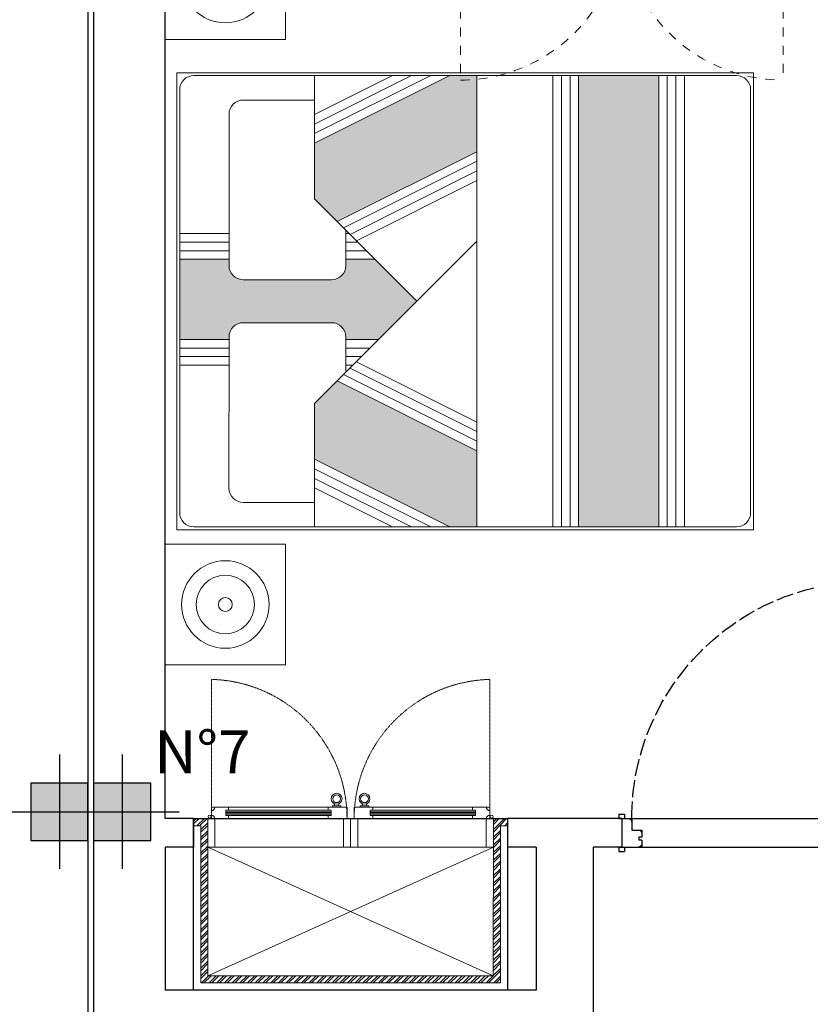
# Model space of a CAD drawing. Units: centimetres. Extents: x -27816356 to 0, y -24 to 117122717.
# Drawn here: x -13909642 to -13909365, y 58562985 to 58563330 of the extents above; entities that cross this region are included whole.
import ezdxf

# ---------------------------------------------------------------- set-up
doc = ezdxf.new("R2010")
doc.units = ezdxf.units.CM
for name, pattern in [('ACAD_ISO02W100', [15, 12, -3]), ('CACHE2', [0.1875, 0.125, -0.0625]), ('CONTINU', [0]), ('Tiret', [6.349999999999998, 3.174999999999999, -3.174999999999999])]:
    doc.linetypes.add(name, pattern=pattern)
for name, color, linetype, lineweight in [('A12 maçonnerie', 7, 'Continuous', 30), ('A14 second oeuvre non coupé', 130, 'Continuous', 5), ('A15 seconds oeuvres inapparents', 200, 'CACHE2', 5), ('A18 menuiserie Porte Fenetre Gaine Placard', 203, 'Continuous', 5), ('A29 mobilier', 253, 'Continuous', 5), ('Désignations menuiserie', 137, 'Continuous', 9), ('Layer POTEAU', 92, 'Continuous', 30), ('menuiserie PVC-F à la française à 2V-120x120', 177, 'CONTINU', 18)]:
    doc.layers.add(name, color=color, linetype=linetype, lineweight=lineweight)
for name, color, linetype in [('BA-poteau', 40, 'Continuous'), ('menuiserie bois-porte 90', 160, 'Continuous'), ('poteau', 40, 'Continuous')]:
    doc.layers.add(name, color=color, linetype=linetype)
doc.styles.add('GrTrame', font='arial.ttf', dxfattribs={"height": 0.17})
doc.styles.get("Standard").update_dxf_attribs({"font": 'arial.ttf'})
doc.styles.add('texte lazibi', font='times.ttf')

# ---------------------------------------------------------------- blocks, each defined once
blk = doc.blocks.new('F à la française à 2V 120x120')
at = {"linetype": 'Continuous', "ltscale": 100, "extrusion": (2.779944446931717e-08, 1.241380573340196e-08, 0.9999999999999996)}
for p, q in [((-60.07172158734465, -0.0005998568376526237, 1.669967934949853e-06), (0, 0)), ((9.985700307879597e-05, -9.999999999534339, 1.241352813587494e-07), (0, 0)), ((9.985700307879597e-05, -9.999999999534339, 1.241352813587494e-07), (2.328306436538696e-10, 0)), ((-60.07172158734465, -0.0005998568376526237, 1.669967934949853e-06), (-119.9999999938009, -0.001198280922835693, 3.335948211372189e-06)), ((-119.9999001370161, -10.00119828055904, 3.460083492738856e-06), (-119.9999999938009, -0.001198280922835693, 3.335948211372189e-06)), ((-112.9999750299321, -2.501128381220042, 3.1723850527175e-06), (-113.9999750298739, -2.501138366875239, 3.200184621145153e-06)), ((-113.9999650442187, -3.501138366817031, 3.212598149282177e-06), (-113.9999750298739, -2.501138366875239, 3.200184621145153e-06)), ((-112.9999750299321, -2.501128381220042, 3.1723850527175e-06), (-112.9999999941501, -0.001128381336457096, 3.141351232377004e-06)), ((-6.999975035243551, -2.500069899586379, 2.256307993322727e-07), (-6.999999999417923, -6.989976100157946e-05, 1.945969789908809e-07)), ((-6.999975035243551, -2.500069899586379, 2.256307993322727e-07), (-5.999975035301759, -2.500059913931182, 1.978312309046203e-07)), ((-5.999965049588354, -3.500059913872974, 2.102447590400276e-07), (-5.999975035301759, -2.500059913931182, 1.978312309046203e-07)), ((-116.4999400798697, -6.001163330860436, 3.313130890692976e-06), (-97.85108016234881, -6.000977109637461, 2.794700633285635e-06)), ((-116.4999400799279, -6.001163330860436, 3.313130890694593e-06), (-112.9999400800589, -6.001128381045419, 3.215832401195021e-06)), ((-116.4999001372053, -10.00116333068581, 3.362785003240179e-06), (-116.4999400799279, -6.001163330860436, 3.313130890694593e-06)), ((-112.9999650442769, -3.501128381161834, 3.184798580854525e-06), (-113.9999650442187, -3.501138366817031, 3.212598149282177e-06)), ((-112.9999400800589, -6.001128381045419, 3.215832401195021e-06), (-112.9999650442769, -3.501128381161834, 3.184798580854525e-06)), ((-106.4999295958551, -7.051021752748056, 3.048168893046788e-06), (-106.4999400804081, -6.001063474148395, 3.035135206412665e-06)), ((-106.4999295958551, -7.051021752748056, 3.048168893046788e-06), (-106.4999400804081, -6.001063474148395, 3.035135206412665e-06)), ((-63.16419671829499, -6.000602703250479, 1.830419895360809e-06), (-97.85108016223239, -6.000977109171799, 2.794700633276618e-06)), ((-70.33567296221736, -7.050660628010519, 2.042818166053521e-06), (-70.33568344671221, -6.00070234935265, 2.029784479417058e-06)), ((-63.16419671800395, -6.00063073716592, 1.830420243360241e-06), (-22.14880000318226, -6.000221170746954, 6.902099157216941e-07)), ((-63.16417674692639, -8.000602703134064, 1.855246951633241e-06), (-63.16419671829499, -6.000602703250479, 1.830419895360809e-06)), ((-63.16417674669356, -8.000630737107713, 1.855247299635013e-06), (-63.16419671800395, -6.00063073716592, 1.830420243360241e-06)), ((-49.66418623416394, -7.050454209165764, 1.468159756215378e-06), (-49.66419671871699, -6.000495930566103, 1.455126069581254e-06)), ((-3.499940085544949, -6.000034949523979, 1.717796583111175e-07), (-22.14880000306584, -6.000221171212615, 6.90209915724239e-07)), ((-13.49992960046802, -7.05009308490844, 4.628090292262731e-07), (-13.49994008502108, -6.000134806308779, 4.497753425921502e-07)), ((-13.49992960046802, -7.05009308490844, 4.628090292262731e-07), (-13.49994008502108, -6.000134806308779, 4.497753425921502e-07)), ((-6.999965049530147, -3.500069899586379, 2.380443274684021e-07), (-5.999965049588354, -3.500059913872974, 2.102447590400276e-07)), ((-6.999940085370326, -6.000069899411756, 2.690781478097944e-07), (-6.999965049530147, -3.500069899586379, 2.380443274684021e-07)), ((-3.499940085544949, -6.000034949582187, 1.7177965831184e-07), (-6.999940085370326, -6.000069899411756, 2.690781478097944e-07)), ((-3.499900142807746, -10.00003494934936, 2.214337708567034e-07), (-3.499940085544949, -6.000034949582187, 1.7177965831184e-07)), ((-60.07162173063261, -10.00059985618282, 1.794103216314525e-06), (-120.9999001369579, -10.00120826621423, 3.487883061166508e-06)), ((-120.9998851584533, -11.50120826615603, 3.506503353371598e-06), (-120.9999001369579, -10.00120826621423, 3.487883061166508e-06)), ((-118.9998851585697, -11.50118829478743, 3.45090421651557e-06), (-118.999900136856, -10.00118829484563, 3.432283924304008e-06)), ((-116.4999001372053, -10.00116333068581, 3.362785003240179e-06), (-97.85104021968436, -10.00097710923001, 2.844354745829949e-06)), ((-116.4999001372053, -10.00116333068581, 3.362785003240179e-06), (-112.4999001373799, -10.00112338800682, 3.251586729527229e-06)), ((-116.4999001372053, -10.00116333068581, 3.362785003240179e-06), (-112.4999001373799, -10.00112338800682, 3.251586729527229e-06)), ((-97.8510696778103, -7.050935388062499, 2.80773431991759e-06), (-107.4999295957969, -7.051031738403253, 3.075968461474441e-06)), ((-107.499910622224, -8.951115196148749, 3.099555200941269e-06), (-107.4999295957969, -7.051031738403253, 3.075968461474441e-06)), ((-97.85106440568052, -7.578904082693043, 2.814288274163934e-06), (-107.4999243236816, -7.579000432859175, 3.082522415718617e-06)), ((-107.4999201089813, -8.001073459745385, 3.087761831113472e-06), (-97.85106019099476, -8.000977109346422, 2.819527689555899e-06)), ((-97.85105597635265, -8.423050136407255, 2.824767104954539e-06), (-107.4999158943392, -8.423146486573387, 3.093001246509222e-06)), ((-97.85105070422287, -8.951018843668862, 2.831321059357683e-06), (-107.499910622224, -8.951115196148749, 3.099555200941269e-06)), ((-106.4999001376709, -10.00106347395922, 3.084789318958251e-06), (-106.499910622224, -8.951105210217065, 3.071755632508386e-06)), ((-106.4999001376709, -10.00106347395922, 3.084789318958251e-06), (-106.499910622224, -8.951105210217065, 3.071755632508386e-06)), ((-69.33567296221736, -7.050650642297114, 2.015018597623528e-06), (-97.85106967769389, -7.050935387829668, 2.807734319911464e-06)), ((-69.33566768998571, -7.578619336753036, 2.021572551864469e-06), (-97.8510644055641, -7.578904082227382, 2.814288274154918e-06)), ((-69.33566347534361, -8.000692363581038, 2.026811967260219e-06), (-97.85106019087834, -8.000977109113592, 2.819527689549772e-06)), ((-69.3356592606433, -8.422765390700079, 2.032051382657964e-06), (-97.85105597623624, -8.423050136174425, 2.824767104948412e-06)), ((-69.33565398852807, -8.950734083759016, 2.038605336884798e-06), (-97.85105070410646, -8.951018836218282, 2.831321059261957e-06)), ((-59.66415677551413, -10.00059578717628, 1.782775866409491e-06), (-97.85104021956795, -10.00097710899718, 2.844354745823822e-06)), ((-70.33564350403321, -10.00070234917803, 2.079438591964261e-06), (-70.33565398858627, -8.950744070578367, 2.066404905330138e-06)), ((-69.33565398852807, -8.950734084690339, 2.03860533689636e-06), (-69.33567296221736, -7.050650642297114, 2.015018597623528e-06)), ((-68.65430100324738, -10.00068555983307, 2.03269799606007e-06), (-68.65429601045616, -10.50068555983307, 2.038904760129752e-06)), ((-65.70907483050541, -10.00065614978666, 1.950821979530887e-06), (-65.70906983765599, -10.50065614972846, 1.957028743598229e-06)), ((-63.16417674669356, -8.000630737107713, 1.855247299635013e-06), (-59.66417674686818, -8.000595787234488, 1.757948810136337e-06)), ((-59.66417674686818, -8.000595787234488, 1.757948810136337e-06), (-63.16417674692639, -8.000602703134064, 1.855246951633241e-06)), ((-60.07162173063261, -10.00059985618282, 1.794103216314525e-06), (1.000099856944871, -9.999990013820934, 9.633571293037446e-08)), ((-59.66415677551413, -10.00059578711807, 1.782775866408769e-06), (-59.66417674686818, -8.000595787234488, 1.757948810136337e-06)), ((-59.66415677551413, -10.00059578717628, 1.782775866409491e-06), (-59.66417674686818, -8.000595787234488, 1.757948810136337e-06)), ((-59.66415677551413, -10.00059578711807, 1.782775866408769e-06), (-22.14876006050326, -10.00022117057233, 7.398640282688985e-07)), ((-50.66418623410573, -7.050464194820961, 1.49595932464303e-06), (-22.14878951864375, -7.050179449346615, 7.032436023558177e-07)), ((-50.66416726059106, -8.950547637214186, 1.519546063920715e-06), (-50.66418623410573, -7.050464194820961, 1.49595932464303e-06)), ((-50.66418096210691, -7.578432889276883, 1.502513278890443e-06), (-22.14878424651397, -7.578148143802537, 7.097975565999945e-07)), ((-50.6641767474066, -8.000505916163092, 1.507752694285297e-06), (-22.14878003181366, -8.000221170630539, 7.15036971994126e-07)), ((-50.66417253270629, -8.422578943223925, 1.51299210968232e-06), (-22.14877581718611, -8.42229419774958, 7.202763873934891e-07)), ((-50.66416726059106, -8.950547636282863, 1.519546063909154e-06), (-22.14877054505632, -8.950262897735229, 7.268303417063107e-07)), ((-49.66415677597979, -10.00049593039148, 1.50478018212684e-06), (-49.66416726053285, -8.95053765179182, 1.491746495492717e-06)), ((-22.14878951852734, -7.050179449579446, 7.032436023554716e-07), (-12.49992960052623, -7.050083099195035, 4.350094607978984e-07)), ((-22.14878424639755, -7.578148144268198, 7.097975566025386e-07), (-12.499924328411, -7.578051793650957, 4.415634150420752e-07)), ((-12.49992011371069, -8.000124820478959, 4.468028304362068e-07), (-22.14878003169724, -8.00022117086337, 7.1503697199378e-07)), ((-22.14877581706969, -8.42229419798241, 7.20276387393143e-07), (-12.49991589906858, -8.422197847365169, 4.520422458326793e-07)), ((-22.14877054493991, -8.95026290518581, 7.268303417955643e-07), (-12.49991062695335, -8.950166556955082, 4.585962002647266e-07)), ((-3.499900142807746, -10.00003494934936, 2.214337708567034e-07), (-22.14876006038685, -10.00022117080516, 7.398640282685525e-07)), ((-13.49990014234209, -10.00013480607595, 4.99429455138632e-07), (-13.49991062688059, -8.950176542377449, 4.863957686894884e-07)), ((-13.49990014234209, -10.00013480607595, 4.99429455138632e-07), (-13.49991062688059, -8.950176542377449, 4.863957686894884e-07)), ((-12.49991062695335, -8.950166556955082, 4.585962002647266e-07), (-12.49992960052623, -7.050083099195035, 4.350094607978984e-07)), ((-3.499900142807746, -10.00003494934936, 2.214337708567034e-07), (-7.499900142633123, -10.00007489208656, 3.326320445703766e-07)), ((-3.499900142807746, -10.00003494934936, 2.214337708567034e-07), (-7.499900142633123, -10.00007489208656, 3.326320445703766e-07)), ((-0.999885164477746, -11.50000998513133, 1.705551419931101e-07), (-0.9999001432297518, -10.00000998518954, 1.519348497944927e-07)), ((1.000114835464046, -11.49999001376273, 1.149560051354643e-07), (1.000099856944871, -9.999990013820934, 9.633571293037446e-08)), ((-120.9998851584533, -11.50120826615603, 3.506503353371598e-06), (-118.9998851585697, -11.50118829478743, 3.45090421651557e-06)), ((-65.7090698377724, -10.50065614972846, 1.957028743601465e-06), (-68.65429601045616, -10.50068555983307, 2.038904760129752e-06)), ((1.000114835464046, -11.49999001376273, 1.149560051354643e-07), (-0.999885164477746, -11.50000998513133, 1.705551419931101e-07))]:
    blk.add_line(p, q, dxfattribs=at)
at = {"linetype": 'Tiret', "extrusion": (2.779944446931717e-08, 1.241380573340196e-08, 0.9999999999999996)}
for p, q in [((-116.4999001372053, -10.00116333068581, 3.362785003240179e-06), (-116.4998959301302, -66.50116333068581, 4.064164910223261e-06)), ((-3.499900142807746, -10.00003494934936, 2.214337708567034e-07), (-3.49989593574719, -66.50003494934936, 9.228136778397843e-07))]:
    blk.add_line(p, q, dxfattribs=at)
at = {"linetype": 'Continuous', "ltscale": 100, "extrusion": (2.779944446931717e-08, 1.241380573340196e-08, 0.9999999999999996)}
for centre in [(-117.0277768508677, -10.52905058706529), (-2.972012886471935, -10.52791166324459)]:
    blk.add_circle(centre, 0.5278819851810113, dxfattribs=at)
for centre, radius, start, end in [((-114.1939150898107, -1.195067321372335), 1.193927017971873, 0.0005721358984636359, 90.00057213589842), ((-5.806061059251083, -1.193984995465144), 1.193927017971873, 90.00057213589842, 180.0005721358985), ((-116.5029403511726, -6.001163361012005), 1.193927017971873, 270.0005721358984, 0.0005721325634103305), ((-114.1938790200512, -4.807213285253966), 1.193927017971873, 270.0005721358984, 0.0005721358984636359), ((-5.806024989535223, -4.806130959274015), 1.193927017971873, 180.0005721358985, 270.0005721358984), ((-3.49693981406745, -6.000034919750761), 1.193927017971873, 180.0005721358985, 270.0005721325634), ((-117.6938390771976, -8.807248234894361), 1.193927017971873, 270.0005721358984, 0.0005721358984636359), ((-116.5029004085082, -10.00116336083738), 1.193927017971873, 0.0005721325634103305, 90.00057213589842), ((-3.496899871330248, -10.00003491957614), 1.193927017971873, 90.00057213256339, 180.0005721358985), ((-2.305985046987193, -8.806096009226168), 1.193927017971873, 180.0005721358985, 270.0005721358984), ((-75.78036294954659, -12.76651123330521), 0.3592071946710349, 90.00057213589842, 310.1900194126491), ((-73.46759801499142, -19.98330285247357), 7.921152457792628, 73.43799312774529, 106.9761580689209), ((-74.62559750946825, -15.92285907501355), 3.026131315268207, 64.97501186614564, 107.7579678631567), ((-71.69270638741732, -3.088469033376896), 10.22678335930296, 260.6993783576832, 296.1741299819589), ((-70.29677500978873, -10.04838886568905), 2.513993028369997, 248.7081951280026, 349.6355770371545), ((-66.60626433296424, -13.55604281209526), 1.412025756495621, 49.92538940422413, 114.0479056692773), ((-64.30391150532527, -9.498290800387624), 2.606050041521613, 202.6210177333306, 250.2923120474277), ((-65.36253424920146, -12.28967921310687), 0.3828387840622709, 209.0458733609493, 76.47457125714988)]:
    blk.add_arc(centre, radius, start, end, dxfattribs=at)
at = {"linetype": 'Tiret', "extrusion": (2.779944446931717e-08, 1.241380573340196e-08, 0.9999999999999996)}
for centre, start, end in [((-116.499900137118, -10.00116333064216), 270.0000042663669, 0.0005721358984636359), ((-3.49990014272044, -10.0000349493057), 180.0005721358985, 270.0000042663669)]:
    blk.add_arc(centre, 56.5, start, end, dxfattribs=at)
at = {"layer": 'Defpoints', "extrusion": (2.779944446931717e-08, 1.241380573340196e-08, 0.9999999999999996), "insert": (-105.7317104248214, -13.07723853102652, 0.0001327732943309543), "char_height": 5, "width": 88.35209084354722, "attachment_point": 1, "text_direction": (0.999999999999257, -1.218694762228791e-06, -2.77994293406565e-08)}
blk.add_mtext('{\\fTimes New Roman|b0|i0|c0|p18;\\C7;F à la française à 2V 120x120}', dxfattribs=at)
at = {"layer": 'Désignations menuiserie', "extrusion": (1.07479121576666e-09, -1.037884243258557e-10, 1), "insert": (-49.66945928965288, 4.529036983134574, -1.149392708959402e-06), "char_height": 15.29999999999997, "width": 50.7447072988757, "attachment_point": 9, "text_direction": (0.9999999971403242, -7.562639556990277e-05, -1.066343161837545e-09), "style": 'texte lazibi'}
blk.add_mtext('F4', dxfattribs=at)
blk = doc.blocks.new('Porte chambre 90x220')
at = {"layer": 'menuiserie bois-porte 90', "linetype": 'Continuous', "ltscale": 100}
for p, q in [((3.501233945848071, 82.99994795695238), (3.500616972691205, 41.49994796153624)), ((3.501233945848071, 82.99994795695238), (7.501233945353306, 82.99988848967769)), ((7.501233945353306, 82.99988848967769), (7.500616972276475, 41.49988849427609)), ((3.001154060017143, 77.62652406457346), (3.001110273886297, 74.68129789213708)), ((3.501154059958935, 77.62651663129509), (3.001154060031695, 77.62652406468987)), ((7.501154059551482, 77.62645716400584), (8.001154059485998, 77.62644973058195)), ((8.001154059485998, 77.62644973046554), (8.001110273296945, 74.68122355804371)), ((3.50111027382809, 74.68129045871319), (3.001110273886297, 74.68129789213708)), ((3.501085277603124, 72.99994795805833), (7.501085277173843, 72.99988849078363)), ((5.001100144239899, 73.99992565769935), (5.001055690161593, 71.00977156749286)), ((5.001100144239899, 73.99992565769935), (6.001100144123484, 73.99991079089523)), ((5.501085277348466, 72.99991822442098), (5.500616972523858, 41.49991822791344)), ((6.001100144123484, 73.99991079089523), (6.001055690052453, 71.00975670067419)), ((7.501110273362428, 74.6812309914385), (8.001110273296945, 74.68122355804371)), ((4.694940274755936, 68.1555389539717), (4.694982708140742, 71.00977611781855)), ((4.694982708140742, 71.00977611781855), (5.001055690161593, 71.00977156749286)), ((6.307128672029648, 71.0097521503485), (6.001055690052453, 71.00975670067419)), ((6.307086238623015, 68.15551498651621), (6.307128672029648, 71.0097521503485)), ((3.49999999958527, -5.203385080676526e-05), (3.500616972691205, 41.49994796153624)), ((5.500148667604662, 9.9999182314059), (5.500616972523858, 41.49991822791344)), ((7.499999999134161, -0.0001115011255024001), (7.500616972276475, 41.49988849427609)), ((4.694147706330114, 14.84432146932522), (4.694105272938032, 11.99008430546382)), ((6.306293670204468, 14.84429750179697), (6.306251236819662, 11.99006033800833)), ((4.694105272938032, 11.99008430546382), (5.000178254915227, 11.99007975515269)), ((5.000133800844196, 8.999925664946204), (5.000178254915227, 11.99007975515269)), ((6.000133800727781, 8.999910798112978), (6.000178254791535, 11.99006488831947)), ((6.306251236819662, 11.99006033800833), (6.000178254791535, 11.99006488831947)), ((3.500148667764734, 9.999947965014144), (7.500148667379108, 9.999888497739448)), ((3.500148667764734, 9.999947965014144), (7.500148667379108, 9.999888497739448)), ((5.000133800844196, 8.999925664946204), (6.000133800727781, 8.999910798112978)), ((-0.9999776996628498, 1.500014866658603), (-0.9999999999345164, 1.486683322582394e-05)), ((90.9999999899228, -0.001352880775812082), (-0.9999999999345164, 1.486683322582394e-05)), ((-0.9999776996628498, 1.500014866658603), (1.000022300097044, 1.499985133006703)), ((-1.455191522836685e-11, 1.455191522836685e-11), (-0.0001486682594986632, -9.999999998879503)), ((-1.455191522836685e-11, 1.455191522836685e-11), (-0.0001486680266680196, -9.999999998879503)), ((1.000022300097044, 1.499985133006703), (1.000000000116415, -1.486680412199348e-05)), ((89.00002229037636, 1.498676852686913), (88.99999998991552, -0.001323147138464265)), ((91.00002229015081, 1.498647119035013), (89.00002229037636, 1.498676852686913)), ((91.00002229015081, 1.498647119035013), (90.9999999899228, -0.001352880775812082)), ((3.49999999958527, -5.203385080676526e-05), (3.499940532325127, -4.000052033443353)), ((3.49999999958527, -5.203385080676526e-05), (7.499999999134161, -0.0001115011255024001)), ((3.49999999958527, -5.203385080676526e-05), (7.499999999134161, -0.0001115011255024001)), ((86.49999999040301, -0.001285980091779493), (86.49994052312832, -4.001285979626118)), ((89.99999999005377, -0.001338013942586258), (89.99985132180882, -10.00133801285119)), ((3.499940532325127, -4.000052033443353), (6.999940531895845, -4.000104067308712)), ((5.999903364987404, -6.500089200213552), (5.999888498161454, -7.500089200097136)), ((6.99990336484916, -6.500104067017674), (5.999903364987404, -6.500089200213552)), ((6.999940531895845, -4.000104067308712), (6.99990336484916, -6.500104067017674)), ((82.99994052353577, -4.00123394576076), (82.99990335648909, -6.501233945455169)), ((82.99990335648909, -6.501233945455169), (83.99990335637267, -6.501248812273843)), ((86.49994052312832, -4.001285979626118), (82.99994052353577, -4.00123394576076)), ((83.99990335637267, -6.501248812273843), (83.99988848956127, -7.501248812230187)), ((-1.000148668128531, -9.999985132060829), (-1.000170968349266, -11.49998513188621)), ((90.99985132167058, -10.00135287968442), (-1.000148668128531, -9.999985132060829)), ((0.9998513318787445, -10.00001486569818), (0.9998290314106271, -11.50001486555266)), ((6.999888498030487, -7.500104066872154), (5.999888498161454, -7.500089200097136)), ((6.999888498030487, -7.500104066872154), (6.999851330998354, -10.00010406662477)), ((82.99988848967041, -7.50123394538241), (82.99985132256552, -10.00123394512048)), ((82.99988848967041, -7.50123394538241), (83.99988848956127, -7.501248812230187)), ((88.99985132167785, -10.00132314603252), (88.9998290217045, -11.50132314587245)), ((90.99985132167058, -10.00135287968442), (90.99982902145712, -11.50135287949524)), ((-1.000170968349266, -11.49998513188621), (0.9998290314106271, -11.50001486555266)), ((90.99982902145712, -11.50135287949524), (88.9998290217045, -11.50132314587245))]:
    blk.add_line(p, q, dxfattribs=at)
blk.add_circle((2.972125862463145, 0.5278377991780872), 0.5278819851810111, dxfattribs=at)
for centre, radius, start, end in [((3.501233990151377, 83.0029482285754), 1.193927017971873, 269.9991481940352, 359.9991481940351), ((7.501233989692992, 83.00288876130071), 1.193927017971873, 179.9991481940352, 269.9991481940352), ((0.2488252764669596, 78.95261468175158), 0.5889827447111858, 13.52514907226863, 240.9538469699136), ((10.75352227126132, 78.95245851030631), 0.5889827447111858, 299.0444494184707, 166.4731473152357), ((14.40448570899753, 69.21381921933789), 15.73351286046609, 153.8255903478143, 189.3003419752627), ((-1.699435754177102, 77.03919329341443), 2.172347317685573, 335.9518146626496, 40.07433092528336), ((4.543276937889459, 80.58124409501033), 4.009307756187096, 199.7074082828486, 247.3787026008359), ((6.459119036830089, 80.58121561256121), 4.009307756187096, 292.6195937884529, 340.2908881048707), ((12.70172640807141, 77.03897919390874), 2.172347317685573, 139.9239654632964, 204.0464817237371), ((-3.402427724948211, 69.21408395159233), 15.73351286046609, 350.6979544125166, 26.17270603869647), ((3.6969272189599, 71.3614582191949), 3.867681582107687, 100.3641432987129, 201.2915252008072), ((3.50108527734119, 72.9999479581893), 1.193927017971873, 359.9991481940351, 89.99914819403517), ((7.501085276904632, 72.99988849090005), 1.193927017971873, 89.99914819403517, 179.9991481940352), ((7.305194617561938, 71.36140457572765), 3.867681582107687, 338.7067711871524, 79.63415309094556), ((-11.58757964851975, 66.48334358641296), 12.18638839660404, 343.0235622618544, 16.56172720197994), ((22.58955643409718, 66.48283548095787), 12.18638839660404, 163.4365691853954, 196.9747341243296), ((-5.340751764044398, 64.70177541089652), 4.655586638874164, 342.2417524672908, 25.02470846509567), ((3.501013256631268, 68.15555670399044), 1.193927017971873, 269.9991481940352, 359.9991481940351), ((7.50101325615833, 68.1554972367303), 1.193927017971873, 179.9991481940352, 269.9991481940352), ((16.34267557990825, 64.70145304719335), 4.655586638874164, 154.9735879251307, 197.7565439215465), ((-0.4848406792079913, 62.92518949294754), 0.5526264533400534, 139.8097009170519, 359.9991481940351), ((11.48671167282737, 62.92501151400211), 0.5526264533400534, 179.9991481940352, 40.18859547094078), ((3.500220688249101, 14.84433921935852), 1.193927017971873, 359.9991481940351, 89.99914819403517), ((7.500220687776164, 14.84427975202561), 1.193927017971873, 89.99914819403517, 179.9991481940352), ((3.500148667495523, 9.999947965145111), 1.193927017971873, 269.9991481940352, 359.9991481940351), ((7.500148667109897, 9.999888497870415), 1.193927017971873, 179.9991481940352, 269.9991481940352), ((3.499999954736268, -0.003052305240998976), 1.193927017971873, 359.9991481940351, 89.99914819403517), ((7.499999954277882, -0.003111772501142696), 1.193927017971873, 89.99914819403517, 179.9991481940352), ((2.306055231805658, -1.193961301803938), 1.193927017971873, 359.9991481940351, 89.99914819403517), ((87.69390925831976, -1.195230747835012), 1.193927017971873, 89.99914819403517, 179.9991481940352), ((5.805995764123509, -5.194013335261843), 1.193927017971873, 359.9991481940351, 89.99914819403517), ((84.19384979145252, -5.195178713503992), 1.193927017971873, 89.99914819403517, 179.9991481940352), ((5.805942063008843, -8.806159298910643), 1.193927017971873, 269.9991481940352, 359.9991481940351), ((84.19379609027965, -8.807324677167344), 1.193927017971873, 179.9991481940352, 269.9991481940352)]:
    blk.add_arc(centre, radius, start, end, dxfattribs=at)
at = {"layer": 'menuiserie bois-porte 90', "linetype": 'ACAD_ISO02W100', "ltscale": 0.5}
blk.add_arc((3.499999999548891, -5.203385080676526e-05), 82.99999999999999, 359.9991481940351, 87.23683583503839, dxfattribs=at)
at = {"layer": 'Defpoints', "insert": (11.8648071704738, -14.56630922917975, 0.0001268697449480008), "char_height": 4.999999999999999, "width": 70.75627604022652, "attachment_point": 1, "rotation": 359.99992590761167}
blk.add_mtext('Porte chambre 90x220', dxfattribs=at)
at = {"layer": 'Désignations menuiserie', "insert": (63.20789016050549, 3.405675561589305, -2.801793150899318e-06), "char_height": 15.29999999999998, "width": 25.39730937719557, "attachment_point": 9, "rotation": 0.0008518270419616338, "style": 'texte lazibi'}
blk.add_mtext('Pb1', dxfattribs=at)
blk = doc.blocks.new('element placard 50')
at = {"layer": 'A15 seconds oeuvres inapparents', "linetype": 'CACHE2', "ltscale": 0.5}
blk.add_line((-48.75000000023283, -4.8684242e-09), (-48.74999981496541, 48.73397170732793), dxfattribs=at)
blk.add_arc((-50.00000000036218, -1.23238553e-08), 48.75000000036218, 359.9999997907254, 88.53071620068901, dxfattribs=at)
at = {"layer": 'A18 menuiserie Porte Fenetre Gaine Placard', "linetype": 'Continuous', "ltscale": 100}
for p, q in [((-48.75000000023283, 4), (-48.75000000023283, 4e-16)), ((-48.75000000023283, 4), (-48.75000000023283, 4e-16)), ((-1.249999999999999, 3.999999999767169), (-48.75000000023283, 3.999999999767169)), ((-42.75000000023283, 4), (-42.75000000023283, 2.950041736243293)), ((-42.75000000023283, 4), (-42.75000000023283, 2.950041736243293)), ((-7.8319330108352, 3.999999999767169), (-7.8319330108352, 2.9500417211093)), ((-3.409510600613429, 4.499999999767168), (-6.354736773297188, 4.499999999767168)), ((-6.354736773297188, 3.999999999767169), (-6.354736773297188, 4.499999999767168)), ((-3.409510600380598, 3.999999999767169), (-3.409510600380598, 4.499999999767168)), ((-1.249999999999999, 3.999999999767169), (-1.249999999999999, -2.328306e-10)), ((-47.50000000023283, 0), (-50.00000000023283, -1.164153e-10)), ((-48.75000000023283, 4e-16), (-32.84813981037587, 2.328306e-10)), ((-47.50000000023283, 0), (-47.50000000023283, -10.00000000023283)), ((-43.75000000023283, 2.950041736476123), (-43.75000000023283, 1.049958278657868)), ((-33.6962327780202, 2.950041733682155), (-43.75000000023283, 2.950041736476123)), ((-33.6962327780202, 2.42207302711904), (-43.75000000023283, 2.42207302688621)), ((-43.75000000023283, 2), (-33.6962327780202, 1.999999999767169)), ((-33.6962327780202, 1.57792697334662), (-43.75000000023283, 1.57792697311379)), ((-33.6962327780202, 1.049958278425037), (-43.75000000023283, 1.049958278657868)), ((-42.75000000023283, 1.049958278657868), (-42.75000000023283, 4e-16)), ((-42.75000000023283, 1.049958278657868), (-42.75000000023283, 4e-16)), ((-6.831933010602369, 2.950041720643639), (-33.6962327780202, 2.950041722971946)), ((-6.8319330108352, 2.422073026886209), (-33.6962327780202, 2.422073026886209)), ((-6.8319330108352, 1.999999999767169), (-33.6962327780202, 1.999999999767169)), ((-6.8319330108352, 1.577926972880959), (-33.6962327780202, 1.577926972648128)), ((-6.8319330108352, 1.049958278425037), (-33.6962327780202, 1.049958278425037)), ((-7.8319330108352, 1.049958278425037), (-7.8319330108352, -2.328306e-10)), ((-6.831933010602369, 2.95004172087647), (-6.8319330108352, 1.049958278425037)), ((0, 0), (-2.5, -2.328306e-10)), ((0, -10), (0, 0)), ((-50.00000000023283, -10.00000000023283), (-50.00000000023283, -1.164153e-10)), ((-1.249999999999999, -2.328306e-10), (-33.6962327780202, -2.328306e-10)), ((-29.9299822379835, -4.656613e-10), (-32.84813981037587, -2.328306e-10)), ((-2.5, -2.328306e-10), (-2.5, -10)), ((-47.50000000023283, -10.00000000023283), (-50.00000000023283, -10.00000000023283)), ((0, -10), (-2.5, -10))]:
    blk.add_line(p, q, dxfattribs=at)
for centre, radius in [((-4.882123686838893, 6.954917986993678), 1.903430357575416), ((-4.882123686838893, 6.954917986993678), 1.36060199025087), ((-49.39369495538994, 0.6903771356446672), 0.5278819851810113)]:
    blk.add_circle(centre, radius, dxfattribs=at)
for centre, radius, start, end in [((-48.75300027127378, 4.000000000349245), 1.193927017971873, 270, 0), ((-7.997211256064472, 4.047686904552393), 2.513993028369997, 10.36499510226766, 29.76349775562019), ((-1.767036117613314, 4.047686904552393), 2.513993028369997, 150.2365022443798, 169.6350048977323), ((-48.75300027127378, 3.492463e-10), 1.193927017971873, 0, 90)]:
    blk.add_arc(centre, radius, start, end, dxfattribs=at)
blk = doc.blocks.new('placard encastré 95x501')
at = {"layer": 'A18 menuiserie Porte Fenetre Gaine Placard'}
h = blk.add_hatch(dxfattribs=at)
h.set_pattern_fill('ANSI32', color=256, scale=0.2)
h.set_pattern_definition([(45, (-10971.03911032443, -51280.98961141432), (-1.347038418160373, 1.347038418160373), []), (45, (-10970.14108432445, -51280.98961141432), (-1.347038418160373, 1.347038418160373), [])])
h.paths.add_polyline_path([(57.50000125810038, -2.499999881256371), (-47.50000000005821, -2.500000000058207), (-47.50000002328306, -57.50000000005821), (-50.00000000005821, -57.50000000005821), (-50, -59.99999953783117), (-45.00000004284085, -59.99999953783117), (-44.99999999953433, -4.999999997671694), (55.00000000186265, -4.999999911698978), (54.99999995768303, -59.99999961908907), (59.99999999994179, -60), (60, -57.50000000005821), (57.50000141223428, -57.50000000005821)])
at = {"layer": 'A14 second oeuvre non coupé', "ltscale": 100}
for p, q in [((54.99999995913822, -49.99999963562004), (-45.00000000192085, -4.999999997671694)), ((-45.00000003766035, -49.99999953410588), (55.00000000186265, -4.999999911698978, -1.4923263857e-06))]:
    blk.add_line(p, q, dxfattribs=at)
at = {"layer": 'A18 menuiserie Porte Fenetre Gaine Placard', "linetype": 'Continuous', "ltscale": 100}
blk.add_line((-45.0000000494183, -49.99999968562042), (54.99999995762482, -49.99999961903085), dxfattribs=at)
at = {"layer": 'A18 menuiserie Porte Fenetre Gaine Placard', "linetype": 'Continuous', "ltscale": 100, "elevation": -7.467086362e-07}
blk.add_lwpolyline([(-47.50000000005821, -2.500000000058207), (-47.50000004452885, -57.50000000005821), (-50.00000000005821, -57.50000000005821), (-50, -59.99999953783117), (-45.00000004650792, -59.99999953783117), (-45.00000000192085, -4.999999997671694), (55.00000126479426, -4.999999911698978), (55.00000141921919, -59.99999944510636), (59.99999999994179, -59.99999944510636), (60, -57.50000000005821), (57.50000141223428, -57.50000000005821), (57.50000125810038, -2.499999909254256), (-47.50000000005821, -2.500000000058207)], dxfattribs=at)
at = {"layer": 'Defpoints'}
blk.add_lwpolyline([(59.99999999994179, 0), (59.99999999994179, -60), (-50, -60), (-50.00000000005821, 0)], close=True, dxfattribs=at)
at = {"layer": 'A18 menuiserie Porte Fenetre Gaine Placard', "linetype": 'Continuous', "ltscale": 100, "xscale": -0.9999999999999998, "rotation": 180}
blk.add_blockref('element placard 50', (4.999999954074155, -59.99999965232564), dxfattribs=at)
at = {"layer": 'A18 menuiserie Porte Fenetre Gaine Placard', "linetype": 'Continuous', "ltscale": 100, "rotation": 180}
blk.add_blockref('element placard 50', (4.999999954074155, -59.99999965232564), dxfattribs=at)
at = {"layer": 'Defpoints', "insert": (-34.63927925820462, -9.359977619256824, 2.047443234e-07), "char_height": 5.247899999999998, "width": 82.87721650538649, "attachment_point": 1}
blk.add_mtext('Placard encastré 110*60', dxfattribs=at)
at = {"layer": 'Désignations menuiserie', "insert": (20.81516060925787, -68.34053841896821), "char_height": 10.71, "width": 25.49303332064301, "attachment_point": 1}
blk.add_mtext('PL2', dxfattribs=at)
blk = doc.blocks.new('*U63')
at = {"lineweight": 0, "true_color": 0x757575}
h = blk.add_hatch(dxfattribs=at)
h.set_pattern_fill('AR-CONC', color=8, style=0)
h.set_pattern_definition([(50, (-1148407.146748586, 488380.1429824771), (7.172601826007535, -0.6275213498259511), [0.75, -8.25]), (355, (-1148407.146748586, 488380.1429824771), (-1.38751333613, 7.521921337000117), [0.6, -6.599999999999999]), (100.4514, (-1148406.549031786, 488380.0906890771), (5.785093817140215, 6.894395420609535), [0.6374018999999996, -7.011421119999995]), (46.1842, (-1148407.146748586, 488382.1429824771), (10.67241048625644, -1.65519014329018), [1.125, -12.375]), (96.63559999999995, (-1148406.257381136, 488382.0050494071), (9.346627055487033, 9.741178709004416), [0.9561028799999992, -10.51712999999999]), (351.1842000000001, (-1148407.146748586, 488382.1429824771), (9.346619451336274, 9.741186009253246), [0.9, -9.9]), (21, (-1148406.146748586, 488381.6429824771), (5.969070521184616, -4.026188906653388), [0.75, -8.25]), (326, (-1148406.146748586, 488381.6429824771), (2.433153319215817, 7.251500450468531), [0.6, -6.599999999999999]), (71.45140000000002, (-1148405.649326256, 488381.3074664171), (8.402226285814898, 3.225304967099523), [0.6374019000000001, -7.011421119999999]), (37.50000000000001, (-1148407.146748586, 488380.1429824771), (0.1215985531729067, 3.328938538313114), [0, -6.519999999999999, 0, -6.7, 0, -6.625]), (7.499999999999999, (-1148407.146748586, 488380.1429824771), (2.630695374421486, 3.944117118823602), [0, -3.819999999999999, 0, -6.37, 0, -2.524999999999999]), (327.5, (-1148409.376748586, 488380.1429824771), (5.33822436172409, -0.225548717343798), [0, -2.5, 0, -7.799999999999999, 0, -10.35]), (317.5, (-1148410.376748586, 488380.1429824771), (5.831861693423862, 1.001049823323176), [0, -3.25, 0, -5.179999999999999, 0, -7.349999999999999])])
h.paths.add_polyline_path([(-7.515309746842831, -23.27272727282252), (-7.515309746842831, -54.18181818228913, -0.4142135623696853), (-12.51530974684283, -59.18181818223093), (-14.66891145869158, -59.18181818223093), (-14.66891145869158, -69.42199763248209), (0, -84.09090909105726), (13.39999919547699, -70.69090989563846), (13.39999919547699, -59.18181818228913), (12.51530974684283, -59.18181818223093, -0.4142135623696853), (7.515309746842831, -54.18181818228913), (7.515309746842831, -23.27272727282252, -0.4142135623728608), (12.51530974684283, -18.27272727282252), (13.39999919640831, -18.27272727288073), (13.39999919640831, -1.000000000058207), (-6, -1.000000000058207), (-14.66891145892441, -1.000000000058207), (-14.66891145892441, -18.27272727282252), (-12.51530974684283, -18.27272727282252, -0.4142135623728608)])
h.paths.add_polyline_path([(-27.8903414614033, -56.20056762977036), (-35.81818181835115, -48.27272727282252), (-55.3094116174616, -48.27272727288073), (-79.00000000023283, -95.63355187990238), (-79.00000000023283, -105.0909090909408), (-52.34601690713316, -105.090909090999)])
h.paths.add_polyline_path([(52.34601690690033, -105.0909090908826), (79, -105.0909090908826), (79, -95.63355187972773), (55.30941161722875, -48.27272727282252), (35.81818181811832, -48.27272727282252), (27.89034146163613, -56.20056762977036)])
h.paths.add_polyline_path([(-11, -140.7294543551397), (-79, -140.7294543550815), (-79, -168.7983650105307), (11, -168.7983650105889), (79, -168.7983650105307), (79, -140.7294543550815)])
for p, q in [((80, 5.82077e-11), (-80, -5.82077e-11)), ((-80, -5.82077e-11), (-80, -202.0000000001164)), ((-74, -1.000000000058207), (74, -1.000000000058207)), ((-23.66891145892441, -1), (-23.66891145892441, -18.27272727288073)), ((-20.66891145892441, -1.1717467388371), (-20.66891145915724, -18.27272727282252)), ((-17.66891145869158, -1.000000000058207), (-17.66891145869158, -18.27272727276431)), ((-14.66891145869158, -1.000000000058207), (-14.66891145869158, -18.2727272727061)), ((13.39999919664115, -1.000000000058207), (13.39999919640831, -18.27272727282252)), ((16.39999919687397, -1.000000000058207), (16.39999919687397, -18.27272727282252)), ((19.39999919664115, -1.000000000058207), (19.39999919664115, -18.27272727282252)), ((22.39999919664115, -1.000000000058207), (22.39999919687398, -18.27272727282252)), ((80, -5.82077e-11), (80, -202.0000000001164)), ((-79, -6.000000000058208), (-79, -196.0000000001164)), ((79, -6.000000000058208), (79, -196.0000000001164)), ((-12.51530974684283, -18.27272727282252), (-65.42643818259239, -18.27272727276431)), ((12.51530974684283, -18.27272727282252), (65.42643818259239, -18.27272727276431)), ((-70.42643818259239, -23.27272727276431), (-70.42643818259239, -48.27272727282252)), ((-7.515309746842831, -54.18181818228913), (-7.515309746842831, -23.27272727282252)), ((7.515309746842831, -54.18181818228913), (7.515309746842831, -23.27272727282252)), ((70.42643818259239, -23.27272727276431), (70.42643818259239, -48.27272727282252)), ((-35.81818181835115, -48.27272727282252), (-79, -48.27272727282252)), ((-79, -95.63355187966951), (-55.30941161722875, -48.27272727282252)), ((-79, -88.92765300750033), (-58.66380190174095, -48.27272727276431)), ((-79, -82.22175413533112), (-62.01819218578748, -48.27272727288073)), ((-79, -75.51585526217241), (-65.37258247076532, -48.27272727282252)), ((-35.81818181835115, -48.27272727282252), (0, -84.09090909117367)), ((35.81818181835115, -48.27272727282252), (-21, -105.0909090909408)), ((35.81818181835115, -48.27272727282252), (79, -48.27272727282252)), ((79, -95.63355187966951), (55.30941161722875, -48.27272727282252)), ((79, -88.92765300750033), (58.66380190174095, -48.27272727276431)), ((79, -82.22175413533112), (62.01819218578748, -48.27272727288073)), ((79, -75.51585526217241), (65.37258247076532, -48.27272727282252)), ((-52.34601690690033, -105.0909090908244), (-27.8903414614033, -56.200567629945)), ((-48.99162662238815, -105.0909090908826), (-25.65440155169927, -58.43650753953261)), ((48.99162662238815, -105.0909090908826), (25.65440155169927, -58.43650753953261)), ((52.34601690690033, -105.0909090908244), (27.8903414614033, -56.200567629945)), ((-45.63723633764311, -105.0909090909408), (-23.4184616424609, -60.67244744888739)), ((-24.90909090870991, -59.18181818223093), (-12.51530974684283, -59.18181818223093)), ((-23.66891145892441, -59.18181818223093), (-23.66891145892441, -60.42199763242389)), ((-20.66891145915724, -59.18181818217272), (-20.66891145915724, -63.42199763219105)), ((-17.66891145869158, -59.18181818223093), (-17.66891145845875, -66.4219976325403)), ((-14.66891145869158, -59.18181818217272), (-14.66891145869158, -69.42199763242388)), ((24.90909090870991, -59.18181818223093), (12.51530974684283, -59.18181818223093)), ((13.39999919570982, -59.18181818228913), (13.39999919547699, -70.69090989552205)), ((16.39999919687397, -59.18181818223093), (16.39999919687397, -67.6909098942415)), ((19.39999919664115, -59.18181818217272), (19.39999919664115, -64.69090989470713)), ((22.39999919687398, -59.18181818228913), (22.39999919664115, -61.69090989459073)), ((45.63723633764311, -105.0909090909408), (23.4184616424609, -60.67244744888739)), ((-42.28284605359658, -105.0909090908826), (-21.1825217329897, -62.9083873583586)), ((42.28284605359658, -105.0909090908826), (21.1825217329897, -62.9083873583586)), ((11, -105.0909090909408), (-79, -105.0909090908826)), ((-11, -105.0909090909408), (79, -105.0909090908826)), ((-79, -131.7294543550815), (11, -131.7294543551397)), ((79, -131.7294543550815), (-11, -131.7294543551397)), ((-79, -134.7294543550815), (11, -134.7294543551397)), ((-79, -137.7294543550815), (11, -137.7294543551397)), ((79, -134.7294543550815), (-11, -134.7294543551397)), ((79, -137.7294543550815), (-11, -137.7294543551397)), ((-79, -140.7294543550815), (11, -140.7294543551397)), ((79, -140.7294543550815), (-11, -140.7294543551397)), ((-79, -168.7983650105307), (11, -168.7983650105889)), ((79, -168.7983650105307), (-11, -168.7983650105889)), ((-79, -171.7983650105307), (11, -171.7983650105889)), ((79, -171.7983650105307), (-11, -171.7983650105889)), ((-79, -174.7983650105307), (11, -174.7983650105889)), ((79, -174.7983650105307), (-11, -174.7983650105889)), ((-79, -177.7983650105307), (11, -177.7983650105889)), ((79, -177.7983650105307), (-11, -177.7983650105889)), ((80, -201.9999999999418), (-80, -202.0000000001164)), ((-74, -201), (74, -201.0000000001164))]:
    blk.add_line(p, q)
for centre, start, end in [((-74, -6.000000000058208), 90, 180), ((74, -6.000000000058208), 0, 90), ((-65.42643818259239, -23.27272727276431), 90, 180), ((-12.51530974684283, -23.27272727282252), 0, 90), ((12.51530974684283, -23.27272727282252), 90, 180), ((65.42643818259239, -23.27272727276431), 0, 90), ((-12.51530974684283, -54.18181818228913), 270, 0), ((12.51530974684283, -54.18181818228913), 180, 270), ((-74, -196.0000000001164), 180, 270), ((74, -196.0000000001164), 270, 0)]:
    blk.add_arc(centre, 5, start, end)
blk = doc.blocks.new('table de nuit')
blk.add_lwpolyline([(-21.12000000011176, -21.12000000011176), (21.1199999996461, -21.12000000011176), (21.1199999996461, 21.11999999987893), (-21.12000000011176, 21.11999999987893)], close=True)
for radius in [15.30939281202829, 10.2180539197633, 2.436037160044187]:
    blk.add_circle((0, 0), radius)
blk = doc.blocks.new('télé1')
at = {"extrusion": (-2.079783829e-06, -1.25594528851e-05, -0.9999999999189673), "insert": (-4.891744847591326, 21.35208408161998, 0.06320074620991231), "char_height": 8.6113125, "width": 2924.935696798811, "attachment_point": 7, "text_direction": (-2.21887222988e-05, 0.999999999674961, -1.25594067343e-05)}
blk.add_mtext('{\\fTimes New Roman|b1|i1|c0|p18;\\L\\P}TV', dxfattribs=at)
blk = doc.blocks.new('P20')
at = {"layer": 'poteau'}
h = blk.add_hatch(color=256, dxfattribs=at)
h.dxf.hatch_style = 1
h.paths.add_polyline_path([(-10, -10), (10, -10), (10, 10), (-10, 10)])
for p, q in [((0, 20), (0, -20)), ((-20, 0), (20, 0))]:
    blk.add_line(p, q, dxfattribs=at)
blk.add_lwpolyline([(-10, -10), (10, -10), (10, 10), (-10, 10)], close=True, dxfattribs=at)
blk = doc.blocks.new('poteaux RDC')
at = {"layer": 'poteau'}
for p in [(1752.499999986961, -335.0000000968575, 4.076608317225314e-05), (1774.499999979511, -335.0000000968575)]:
    blk.add_blockref('P20', p, dxfattribs=at)

msp = doc.modelspace()

# ---------------------------------------------------------------- linework, layer by layer
at = {"layer": 'A12 maçonnerie'}
for p, q in [((-13909617.58532551, 58563400.50161982), (-13909617.58532551, 58561700.50161982)), ((-13909615.58532551, 58563400.50161982), (-13909615.58532551, 58561700.50161982)), ((-13909590.58532551, 58563050.50161982), (-13909590.58532551, 58563365.50161982)), ((-13909580.58532551, 58563050.50161982), (-13909590.58532551, 58563050.50161982)), ((-13909580.58532551, 58563050.50161982), (-13909580.58532551, 58563040.50161982)), ((-13909430.58532551, 58563050.50161982), (-13909470.58532551, 58563050.50161982)), ((-13909470.58532551, 58563050.50161982), (-13909470.58532551, 58563040.50161982)), ((-13909430.58532551, 58563050.50161982), (-13909430.58532551, 58563040.50161982)), ((-13909580.58532551, 58563040.50161982), (-13909590.58532551, 58563040.50161982)), ((-13909590.58532551, 58563040.50161982), (-13909590.58532551, 58562990.50161982)), ((-13909460.58532551, 58563040.50161982), (-13909470.58532551, 58563040.50161982)), ((-13909460.58532551, 58563040.50161982), (-13909460.58532551, 58562990.50161982)), ((-13909430.58532551, 58563040.50161982), (-13909440.58532551, 58563040.50161982)), ((-13909440.58532551, 58563040.50161982), (-13909440.58532551, 58562980.50161982)), ((-13909460.58532551, 58562990.50161982), (-13909590.58532551, 58562990.50161982))]:
    msp.add_line(p, q, dxfattribs=at)

# ---------------------------------------------------------------- block references
at = {"layer": 'A18 menuiserie Porte Fenetre Gaine Placard', "linetype": 'Continuous', "ltscale": 100, "extrusion": (1.044249071328052e-18, 2.80627420981932e-22, -1), "xscale": -1, "zscale": -1, "rotation": 180.003643831014}
msp.add_blockref('placard encastré 95x501', (13909520.58914203, 58562990.48868655, 4.007036292889854e-05), dxfattribs=at)
at = {"layer": 'A29 mobilier', "linetype": 'Continuous', "ltscale": 100, "extrusion": (9.968152453177535e-19, 1.075844170498915e-21, -1), "xscale": -1, "zscale": -1, "rotation": 180.0013725308264}
for p in [(13909569.46583145, 58563344.38111389, 4.081707227144334e-05), (13909569.47119584, 58563125.44675367, 4.081707090631287e-05)]:
    msp.add_blockref('table de nuit', p, dxfattribs=at)
at = {"layer": 'A29 mobilier', "linetype": 'Continuous', "ltscale": 100, "xscale": -1, "rotation": 89.99862746917381}
msp.add_blockref('*U63', (-13909586.4500459, 58563231.60283479, 0.06266124678854625), dxfattribs=at)
at = {"layer": 'A29 mobilier', "linetype": 'Continuous', "ltscale": 100, "extrusion": (-9.76491497602218e-19, -4.412932015922023e-21, -1), "xscale": -1, "zscale": -1, "rotation": 90.00137253296225}
msp.add_blockref('télé1', (13909967.58532551, 58563233.00161982), dxfattribs=at)
at = {"layer": 'A29 mobilier', "linetype": 'Continuous', "ltscale": 100, "extrusion": (9.764914976020482e-19, 4.412932052326975e-21, -1), "xscale": -1, "zscale": -1, "rotation": 270.0013725308261}
msp.add_blockref('télé1', (13907503.58532552, 58563210.50162055, 4.081707274883959e-05), dxfattribs=at)
at = {"layer": 'A29 mobilier', "linetype": 'Continuous', "ltscale": 100, "extrusion": (9.764914976020536e-19, -4.412932052326659e-21, -1), "zscale": -1, "rotation": 269.9986274691738}
msp.add_blockref('télé1', (13909270.55131479, 58563207.46307485), dxfattribs=at)
at = {"layer": 'BA-poteau', "color": 1, "lineweight": 140}
msp.add_blockref('poteaux RDC', (-13911380.08890827, 58563387.88164499), dxfattribs=at)
at = {"layer": 'menuiserie bois-porte 90', "linetype": 'Continuous', "ltscale": 100, "extrusion": (2.811188763709925e-12, 7.075355091266272e-08, 0.9999999999999977), "xscale": -0.999984568257041, "yscale": 0.9999845682570416, "zscale": 0.9999845682570501, "rotation": 359.997775663029}
msp.add_blockref('Porte chambre 90x220', (-13909340.58532551, 58563050.50161956, 4.143372264095991), dxfattribs=at)
at = {"layer": 'menuiserie PVC-F à la française à 2V-120x120', "extrusion": (9.900439448284398e-19, 1.076135625205313e-21, -1), "xscale": -1, "zscale": -1, "rotation": 0.001372530826273533}
msp.add_blockref('F à la française à 2V 120x120', (13909370.58602425, 58563375.50161983, 0.0001325335108007691), dxfattribs=at)

# ---------------------------------------------------------------- texts
at = {"layer": 'Layer POTEAU', "color": 4, "insert": (-13909594.36896332, 58563081.36786851, -0.0001305460890550072), "char_height": 15, "attachment_point": 1, "rotation": 359.9998184001779, "style": 'GrTrame'}
msp.add_mtext('N°7', dxfattribs=at)

doc.saveas('drawing.dxf')
